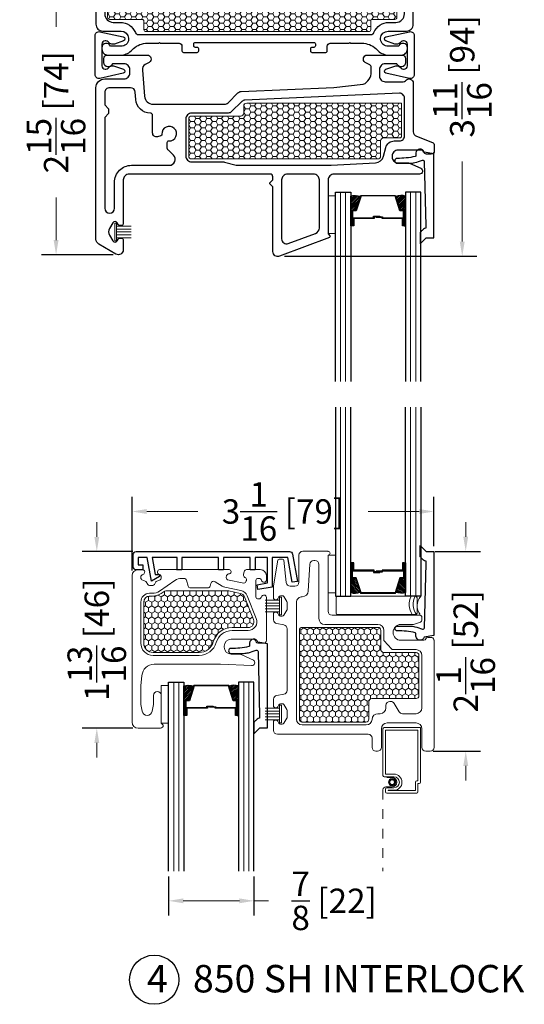
# Model space of a CAD drawing. Units: inches. Extents: x -498 to 909, y 157 to 829.
# Drawn here: x 388 to 393, y 289 to 299 of the extents above; entities that cross this region are included whole.
import ezdxf

# ---------------------------------------------------------------- set-up
doc = ezdxf.new("R2010")
doc.units = ezdxf.units.IN
doc.header["$MEASUREMENT"] = 0
doc.linetypes.add('DOT2', pattern=[0.125, 0, -0.125])
doc.layers.get('Defpoints').update_dxf_attribs({"true_color": 0x737373})
for name, color, linetype, lineweight in [('1', 2, 'Continuous', 9), ('2', 1, 'Continuous', 15), ('3', 3, 'Continuous', 18), ('4', 4, 'Continuous', 25), ('5', 5, 'Continuous', 30)]:
    doc.layers.add(name, color=color, linetype=linetype, lineweight=lineweight)
doc.styles.add('ROMANS', font='romans.shx')
doc.styles.get("Standard").update_dxf_attribs({"font": 'arial.ttf'})
doc.dimstyles.new('ARCH PACK', dxfattribs={"dimtxt": 0.25, "dimasz": 0.15, "dimexe": 0.15, "dimexo": 0.0525, "dimgap": 0.07, "dimtad": 0, "dimdec": 4, "dimzin": 0, "dimdsep": 46, "dimlunit": 5, "dimtxsty": 'ROMANS', "dimcen": 0.07, "dimclrd": 1, "dimclre": 1, "dimclrt": 3, "dimadec": 0, "dimazin": 0, "dimtfac": 1, "dimtdec": 4, "dimtofl": 0, "dimtmove": 0, "dimatfit": 3, "dimldrblk": 'CLOSEDBLANK', "dimfxl": 1, "dimtfillclr": 3, "dimtolj": 1, "dimtzin": 0, "dimlwd": 0, "dimarcsym": 0})
pattern_1 = [(270, (18974.767672, 12460.384874), (0.0324759525, -0.05625), [0.0375, -0.075]), (30, (18974.767672, 12460.384874), (0.032475952713, 0.056249999877), [0.0375, -0.075]), (330, (18974.767672, 12460.384874), (0.064951905213, -1.23e-10), [-0.075, 0.0375])]

# ---------------------------------------------------------------- blocks, each defined once
blk = doc.blocks.new('.875 Inch IGU')
at = {"layer": '1'}
h = blk.add_hatch(dxfattribs=at)
h.set_pattern_fill('ANSI31', color=2, scale=0.1, style=0)
h.set_pattern_definition([(45, (-0.021702, 0.268674), (-0.00883883, 0.00883883), [])])
h.paths.add_polyline_path([(0.538, 0.421), (0.525, 0.421), (0.486, 0.421), (0.441, 0.278, 0.1497), (0.538, 0.274)])
h.paths.add_polyline_path([(0.03, 0.421), (-0.008, 0.421), (-0.022, 0.421), (-0.022, 0.274, 0.1497), (0.075, 0.278)])
at = {"layer": '1', "color": 2}
for p, q in [((-0.127, 0.236), (-0.127, 2.174)), ((-0.074, 0.236), (-0.074, 2.174)), ((0.591, 0.236), (0.591, 2.174)), ((0.643, 0.236), (0.643, 2.174))]:
    blk.add_line(p, q, dxfattribs=at)
at = {"layer": '5', "color": 2}
for points in [[(-0.179, 2.174), (-0.179, 0.236), (-0.022, 0.236), (-0.022, 2.174)], [(0.696, 2.174), (0.696, 0.236), (0.538, 0.236), (0.538, 2.174)]]:
    blk.add_lwpolyline(points, dxfattribs=at)
for points in [[(-0.008, 0.578), (-0.022, 0.578), (-0.022, 0.421), (-0.008, 0.421)], [(0.514, 0.497), (0.305, 0.497), (0.305, 0.481), (0.24, 0.481), (0.24, 0.488), (0.298, 0.488), (0.298, 0.503), (0.508, 0.503), (0.508, 0.578), (0.525, 0.578), (0.525, 0.421), (0.486, 0.421), (0.438, 0.267), (0.258, 0.267), (0.258, 0.267), (0.258, 0.267), (0.258, 0.267), (0.258, 0.267), (0.079, 0.267), (0.03, 0.421), (-0.008, 0.421), (-0.008, 0.578), (0.009, 0.578), (0.009, 0.503), (0.218, 0.503), (0.218, 0.494), (0.277, 0.494), (0.277, 0.488), (0.212, 0.488), (0.212, 0.497), (0.002, 0.497), (0.002, 0.571), (-0.002, 0.571), (-0.002, 0.427), (0.035, 0.427), (0.083, 0.273), (0.258, 0.273), (0.433, 0.273), (0.482, 0.427), (0.519, 0.427), (0.519, 0.571), (0.514, 0.571)], [(0.525, 0.578), (0.538, 0.578), (0.538, 0.421), (0.525, 0.421)]]:
    blk.add_lwpolyline(points, close=True, dxfattribs=at)
for points in [[(-0.022, 0.421), (-0.022, 0.274, 0.1497), (0.075, 0.278)], [(0.538, 0.421), (0.538, 0.274, -0.1497), (0.441, 0.278)]]:
    blk.add_lwpolyline(points, format="xyb", dxfattribs=at)
blk = doc.blocks.new('850 HEAD')
at = {"layer": '1'}
h = blk.add_hatch(dxfattribs=at)
h.set_pattern_fill('HONEY', color=2, scale=0.3, angle=180, style=0)
h.set_pattern_definition([(360, (-12167.031452, 18589.687364), (0.05625, 0.0324759525), [0.0375, -0.075]), (120, (-12167.031452, 18589.687364), (-0.056249999877, 0.032475952713), [0.0375, -0.075]), (60, (-12167.031452, 18589.687364), (1.23e-10, 0.064951905213), [-0.075, 0.0375])])
h.paths.add_polyline_path([(1.338, 1.658, 0.414214), (1.368, 1.628), (3.274, 1.628, 0.414214), (3.304, 1.658), (3.304, 1.813, -0.414214), (3.334, 1.843), (3.498, 1.843, 0.414214), (3.518, 1.863), (3.518, 2.2), (1.932, 2.2, 0.414214), (1.902, 2.17), (1.902, 2.098, -0.414214), (1.872, 2.068), (1.368, 2.068, 0.414214), (1.338, 2.038)])
blk.add_lwpolyline([(3.518, 2.2), (1.932, 2.2, 0.414214), (1.902, 2.17), (1.902, 2.098, -0.414214), (1.872, 2.068), (1.368, 2.068, 0.414214), (1.338, 2.038), (1.338, 1.658, 0.414214), (1.368, 1.628), (3.274, 1.628, 0.414214), (3.304, 1.658), (3.304, 1.813, -0.414214), (3.334, 1.843), (3.498, 1.843, 0.414214), (3.518, 1.863)], format="xyb", close=True, dxfattribs=at)
at = {"layer": '3'}
for points in [[(2.766, 0.864), (2.84, 0.864), (2.84, 1.251), (2.766, 1.251)], [(0.58, 0.971), (0.58, 0.79), (0.6, 0.79), (0.6, 0.971)]]:
    blk.add_lwpolyline(points, close=True, dxfattribs=at)
for points in [[(0.6, 0.94), (0.747, 0.94)], [(0.6, 0.91), (0.747, 0.91)], [(0.6, 0.88), (0.747, 0.88)], [(0.6, 0.85), (0.747, 0.85)], [(0.6, 0.82), (0.747, 0.82)]]:
    blk.add_lwpolyline(points, dxfattribs=at)
at = {"layer": '4'}
blk.add_lwpolyline([(3.742, 0.91), (3.728, 0.896, 0.037358), (3.709, 0.874), (3.709, 0.759), (3.769, 0.819), (3.849, 0.819), (3.849, 1.681), (3.749, 1.699, 0.822017), (3.665, 1.689), (3.665, 1.663, -0.350374), (3.657, 1.653, -0.060321), (3.474, 1.634, 1), (3.474, 1.584), (3.603, 1.584, 0.064071), (3.654, 1.591, 0.027705), (3.731, 1.615, -0.518182), (3.751, 1.602), (3.768, 0.944), (3.768, 0.921, -0.435506), (3.765, 0.918, 0.216478)], format="xyb", close=True, dxfattribs=at)
at = {"layer": '5'}
for points in [[(3.715, 1.532, -0.827305), (3.703, 1.473), (2.826, 1.473, 0.414214), (2.766, 1.413), (2.766, 0.863, 0.198912), (2.769, 0.856), (2.783, 0.841, -0.198912), (2.786, 0.834), (2.786, 0.832, -0.313035), (2.78, 0.822), (2.268, 0.631, -0.523189), (2.2, 0.678), (2.2, 1.339, 0.198912), (2.197, 1.346), (2.172, 1.371, -0.414214), (2.172, 1.385), (2.197, 1.41, 0.198912), (2.2, 1.417), (2.2, 1.443, 0.414214), (2.17, 1.473), (0.728, 1.473, 0.414214), (0.668, 1.413), (0.668, 0.966, -0.414223), (0.648, 0.946), (0.632, 0.946, -0.267949), (0.615, 0.956), (0.605, 0.974, 0.575599), (0.562, 0.974), (0.527, 0.914, 0.303737), (0.527, 0.848), (0.562, 0.788, 0.5756), (0.605, 0.789), (0.615, 0.806, -0.267949), (0.632, 0.816), (0.648, 0.816, -0.414214), (0.668, 0.796), (0.668, 0.696, -0.577307), (0.593, 0.653), (0.418, 0.754, -0.267949), (0.388, 0.806), (0.388, 2.358, -0.414214), (0.478, 2.448), (0.675, 2.448, 0.414214), (0.735, 2.508), (0.735, 2.543, 0.414214), (0.675, 2.603), (0.556, 2.603, -0.863249), (0.468, 2.616), (0.468, 2.658, -0.414214), (0.503, 2.693), (0.504, 2.693), (0.912, 2.693, -0.767327), (0.932, 2.618), (0.893, 2.596, 0.289448), (0.863, 2.539), (0.885, 2.271, 0.391031), (0.974, 2.188), (1.705, 2.188, 0.198912), (1.741, 2.203), (1.842, 2.304, -0.187376), (1.875, 2.319), (2.826, 2.361), (3.126, 2.393, 0.304797), (3.207, 2.521), (3.207, 2.567, 0.267949), (3.192, 2.592), (3.147, 2.618, -0.77112), (3.167, 2.693), (3.528, 2.693, -0.37687), (3.558, 2.658), (3.558, 2.616, -0.863242), (3.47, 2.603), (3.351, 2.603, 0.414214), (3.291, 2.543), (3.291, 2.479, 0.414214), (3.351, 2.419), (3.534, 2.419, 0.23316), (3.558, 2.43, -0.71658), (3.638, 2.403), (3.638, 1.907, 0.307571), (3.67, 1.861), (3.834, 1.796, -0.307571), (3.853, 1.768), (3.853, 1.708, -0.414214), (3.823, 1.678), (3.773, 1.678, -0.321358), (3.745, 1.698, 0.321358), (3.717, 1.719), (3.482, 1.719, 0.414214), (3.422, 1.659), (3.422, 1.648, 0.414214), (3.482, 1.588), (3.578, 1.588, -0.098518), (3.601, 1.584)], [(1.064, 1.881, -0.365977), (1.053, 1.865), (1.019, 1.856, -0.493145), (0.968, 1.895), (0.968, 2.075, 0.413642), (0.945, 2.098, -0.394978), (0.796, 2.238), (0.791, 2.312, 0.391031), (0.741, 2.358), (0.528, 2.358, 0.414214), (0.478, 2.308), (0.478, 2.182), (0.518, 2.142), (0.518, 2.094), (0.478, 2.054), (0.478, 1.122, 0.999944), (0.578, 1.122), (0.578, 1.388, -0.414223), (0.753, 1.563), (1.139, 1.563, 0.668179), (1.181, 1.666), (1.13, 1.717, -0.198912), (1.118, 1.745), (1.118, 1.798, -0.430589), (1.134, 1.813, 2.695782)], [(3.357, 1.746, -0.339454), (3.444, 1.813), (3.498, 1.813, 0.414214), (3.548, 1.863), (3.548, 2.251, 0.427304), (3.496, 2.301), (1.914, 2.23, 0.187376), (1.881, 2.216), (1.778, 2.113, -0.198912), (1.743, 2.098), (1.368, 2.098, 0.414214), (1.308, 2.038), (1.308, 1.658, 0.414214), (1.368, 1.598), (1.692, 1.598, -0.065543), (1.705, 1.596), (1.823, 1.565, 0.065543), (1.836, 1.563), (2.798, 1.563), (3.251, 1.588, 0.324195), (3.333, 1.655)], [(2.616, 1.473), (2.35, 1.473, 0.414214), (2.29, 1.413), (2.29, 0.808, 0.523189), (2.358, 0.761), (2.637, 0.865, 0.313035), (2.676, 0.921), (2.676, 1.413, 0.414214)]]:
    blk.add_lwpolyline(points, format="xyb", close=True, dxfattribs=at)
at = {"layer": '1', "color": 2, "rotation": 180}
blk.add_blockref('.875 Inch IGU', (3.536, 1.522), dxfattribs=at)
blk = doc.blocks.new('328 frame only')
at = {"layer": '1'}
h = blk.add_hatch(dxfattribs=at)
h.set_pattern_fill('HONEY', color=256, scale=0.3, angle=180, style=0)
h.set_pattern_definition([(180, (12201.817755, -18660.97545), (-0.05625, -0.0324759525), [0.0375, -0.075]), (300, (12201.817755, -18660.97545), (0.056249999877, -0.032475952713), [0.0375, -0.075]), (240, (12201.817755, -18660.97545), (-1.23e-10, -0.064951905213), [-0.075, 0.0375])])
h.paths.add_polyline_path([(-0.28, 0.468), (-0.28, 0.818, -0.414251), (-0.26, 0.838), (0.189, 0.838, -0.414214), (0.209, 0.818), (0.209, 0.623, 0.414214), (0.229, 0.603), (1.509, 0.603, 0.414214), (1.529, 0.623), (1.529, 0.787, -0.414214), (1.549, 0.807), (2.073, 0.807, -0.120123), (2.082, 0.804), (2.421, 0.629, 0.120123), (2.43, 0.627), (2.663, 0.627, -0.414214), (2.683, 0.607), (2.683, 0.468, -0.414214), (2.663, 0.448), (2.435, 0.448, 0.414214), (2.415, 0.428), (2.415, 0.343, -0.414209), (2.395, 0.323), (0.112, 0.323, -0.414218), (0.092, 0.343), (0.092, 0.428, 0.414214), (0.072, 0.448), (-0.26, 0.448, -0.414176)])
blk.add_lwpolyline([(2.395, 0.323), (0.112, 0.323, -0.414218), (0.092, 0.343), (0.092, 0.428, 0.414214), (0.072, 0.448), (-0.26, 0.448, -0.414176), (-0.28, 0.468), (-0.28, 0.818, -0.414251), (-0.26, 0.838), (0.189, 0.838, -0.414214), (0.209, 0.818), (0.209, 0.623, 0.414214), (0.229, 0.603), (1.509, 0.603, 0.414214), (1.529, 0.623), (1.529, 0.787, -0.414214), (1.549, 0.807), (2.073, 0.807, -0.120123), (2.082, 0.804), (2.421, 0.629, 0.120123), (2.43, 0.627), (2.663, 0.627, -0.414214), (2.683, 0.607), (2.683, 0.468, -0.414214), (2.663, 0.448), (2.435, 0.448, 0.414214), (2.415, 0.428), (2.415, 0.343, -0.414209)], format="xyb", close=True, dxfattribs=at)
at = {"layer": '3', "color": 3}
blk.add_lwpolyline([(2.561, 1.4, -0.414214), (2.571, 1.41), (2.63, 1.41, -0.414214), (2.64, 1.4), (2.64, 1.351, 1), (2.69, 1.351), (2.69, 1.519, 1), (2.64, 1.519), (2.64, 1.47, -0.414214), (2.63, 1.46), (2.571, 1.46, -0.414214), (2.561, 1.47), (2.561, 1.62, 0.321278), (2.554, 1.629), (2.431, 1.671, 0.832272), (2.417, 1.645), (2.517, 1.589, -0.270491), (2.522, 1.58), (2.522, 1.476, -0.635091), (2.506, 1.468), (2.436, 1.526, 1.024675), (2.417, 1.504), (2.519, 1.419, -0.223174), (2.522, 1.412), (2.522, 1.334, -0.635091), (2.506, 1.327), (2.436, 1.385, 1.024675), (2.417, 1.363), (2.545, 1.256, 0.635091), (2.561, 1.264)], format="xyb", close=True, dxfattribs=at)
at = {"layer": '5'}
for points in [[(2.561, 0.762, -0.414214), (2.546, 0.747), (2.459, 0.747, -0.120123), (2.452, 0.748), (2.054, 0.955, 0.120123), (2.041, 0.958), (2.015, 0.958, 0.162966), (1.997, 0.952, -0.334825), (1.847, 0.952, 0.162966), (1.828, 0.958), (1.44, 0.958, 0.414214), (1.41, 0.928), (1.41, 0.843), (1.41, 0.778, -0.414214), (1.355, 0.723), (1.187, 0.723, -1), (1.187, 0.833), (1.202, 0.833, 0.414214), (1.232, 0.863), (1.232, 0.883), (1.082, 0.958), (1.072, 0.958), (0.94, 0.958, 0.414214), (0.91, 0.928), (0.91, 0.843), (0.91, 0.778, -0.414214), (0.855, 0.723), (0.687, 0.723, -1), (0.687, 0.833), (0.702, 0.833, 0.414214), (0.732, 0.863), (0.732, 0.883), (0.582, 0.958), (0.572, 0.958, 0.414214), (0.497, 0.883), (0.497, 0.768, -0.414214), (0.452, 0.723), (0.404, 0.723, -0.278308), (0.364, 0.747), (0.335, 0.802, -0.121858), (0.33, 0.823), (0.33, 0.878, -0.372234), (0.347, 0.898), (0.354, 0.899, 0.876976), (0.346, 0.958), (-0.329, 0.958, 0.414214), (-0.399, 0.888), (-0.399, 0.398, 0.414214), (-0.329, 0.328), (-0.142, 0.328, -0.922899), (-0.129, 0.173), (-0.251, 0.173, 0.843039), (-0.338, 0.158), (-0.338, 0.143, 0.414214), (-0.278, 0.083), (-0.133, 0.083, 0.178523), (-0.029, 0.135, -0.189873), (0.107, 0.203), (0.244, 0.203), (0.251, 0.21), (0.259, 0.203), (0.452, 0.203, -0.414214), (0.482, 0.173), (0.482, 0.125, 0.414214), (0.497, 0.11), (0.592, 0.11), (0.639, 0.11, 0.414214), (0.654, 0.125), (0.654, 0.146, 0.414214), (0.639, 0.161), (0.619, 0.161, -0.414214), (0.604, 0.176), (0.604, 0.198, -0.414214), (0.619, 0.213), (1.834, 0.213, -0.414214), (1.849, 0.198), (1.849, 0.176, -0.414214), (1.834, 0.161), (1.814, 0.161, 0.414214), (1.799, 0.146), (1.799, 0.125, 0.414214), (1.814, 0.11), (1.871, 0.11), (1.956, 0.11, 0.414214), (1.971, 0.125), (1.971, 0.173, -0.414214), (2.001, 0.203), (2.038, 0.203), (2.194, 0.203), (2.201, 0.21), (2.209, 0.203), (2.346, 0.203, -0.189873), (2.481, 0.135, 0.178523), (2.586, 0.083), (2.731, 0.083, 0.414214), (2.791, 0.143), (2.791, 0.158, 0.843039), (2.704, 0.173), (2.582, 0.173, -0.922899), (2.594, 0.328), (2.781, 0.328, 0.414214), (2.851, 0.398), (2.851, 1.535, 0.267898), (2.816, 1.595), (2.621, 1.708), (2.561, 1.708, 1), (2.561, 1.646), (2.561, 1.525, 0.414214), (2.575, 1.511), (2.607, 1.511, 0.414214), (2.621, 1.525), (2.621, 1.552, -0.414214), (2.635, 1.566), (2.687, 1.566, -0.414214), (2.701, 1.552), (2.701, 1.34, -0.414214), (2.687, 1.326), (2.635, 1.326, -0.414214), (2.621, 1.34), (2.621, 1.367, 0.414214), (2.607, 1.381), (2.575, 1.381, 0.414214), (2.561, 1.367), (2.561, 1.246, 1), (2.561, 1.184)], [(2.641, 1.255), (2.641, 0.761, 0.414214), (2.655, 0.747), (2.757, 0.747, 0.414214), (2.771, 0.761), (2.771, 1.255, 0.414214), (2.757, 1.269), (2.655, 1.269, 0.414214)], [(0.99, 0.726, -0.309807), (0.855, 0.633), (0.452, 0.633), (0.404, 0.633, -0.278308), (0.284, 0.705), (0.256, 0.76, -0.121858), (0.24, 0.823), (0.24, 0.853, 0.414214), (0.225, 0.868), (-0.221, 0.868, 0.41426), (-0.309, 0.78), (-0.309, 0.506, 0.414168), (-0.221, 0.418), (-0.151, 0.418, -0.306541), (0.005, 0.313, 0.301985), (0.034, 0.293), (0.034, 0.293), (2.038, 0.293), (2.419, 0.293, 0.30654), (2.448, 0.313, -0.306541), (2.604, 0.418), (2.668, 0.418), (2.674, 0.418, 0.414214), (2.761, 0.506), (2.761, 0.569, 0.414214), (2.674, 0.657), (2.459, 0.657, -0.120123), (2.411, 0.668), (2.034, 0.864, 0.191486), (2.025, 0.863), (2.025, 0.863, -0.263469), (1.814, 0.866, 0.132613), (1.806, 0.868), (1.514, 0.868, 0.414214), (1.5, 0.854), (1.5, 0.843), (1.5, 0.778, -0.414214), (1.355, 0.633), (1.187, 0.633, -0.309807), (1.052, 0.726, 0.683516), (0.99, 0.726)]]:
    blk.add_lwpolyline(points, format="xyb", close=True, dxfattribs=at)
blk = doc.blocks.new('325-116')
at = {"color": 0}
blk.add_lwpolyline([(-0.11, -0.07, 0.414214), (-0.145, -0.105), (-0.145, -0.111, 0.198912), (-0.135, -0.135), (-0.125, -0.146, -0.198912), (-0.11, -0.181), (-0.11, -0.182, -0.085603), (-0.113, -0.198), (-0.146, -0.292, -0.751256), (-0.185, -0.29), (-0.239, -0.049, -0.481081), (-0.2, 0), (0.2, 0, -0.481081), (0.239, -0.049), (0.185, -0.29, -0.751256), (0.146, -0.292), (0.113, -0.198, -0.085603), (0.11, -0.182), (0.11, -0.181, -0.198912), (0.125, -0.146), (0.135, -0.135, 0.198912), (0.145, -0.111), (0.145, -0.105, 0.414214), (0.11, -0.07), (-0.11, -0.07)], format="xyb", dxfattribs=at)
blk = doc.blocks.new('*D433')
at = {"color": 1, "lineweight": -2, "transparency": 16777216}
for p, q in [((391.674, 300.012), (392.533, 300.012)), ((390.564, 296.325), (392.533, 296.325))]:
    blk.add_line(p, q, dxfattribs=at)
at = {"color": 1, "lineweight": 0, "transparency": 16777216}
for p, q in [((392.383, 299.862), (392.383, 299.042)), ((392.383, 296.475), (392.383, 297.295))]:
    blk.add_line(p, q, dxfattribs=at)
at = {"color": 1, "transparency": 16777216}
for points in [[(392.358, 299.862), (392.408, 299.862), (392.383, 300.012)], [(392.358, 296.475), (392.408, 296.475), (392.383, 296.325)]]:
    blk.add_solid(points, dxfattribs=at)
at = {"layer": 'Defpoints', "color": 0, "transparency": 16777216}
for p in [(391.622, 300.012), (390.511, 296.325), (392.383, 296.325)]:
    blk.add_point(p, dxfattribs=at)
at = {"color": 3, "transparency": 16777216, "insert": (392.383, 298.168), "char_height": 0.25, "attachment_point": 5, "rotation": 90, "style": 'ROMANS'}
blk.add_mtext('\\A1;3{\\H1x;\\S11/16;} [94]', dxfattribs=at)
blk = doc.blocks.new('_ClosedBlank')
at = {"color": 0, "linetype": 'ByBlock', "lineweight": -2}
for p, q in [((-1, 0.167), (0, 0)), ((-1, 0.167), (-1, -0.167)), ((0, 0), (-1, -0.167))]:
    blk.add_line(p, q, dxfattribs=at)
blk = doc.blocks.new('*D434')
at = {"color": 1, "lineweight": -2, "transparency": 16777216}
for p, q in [((388.649, 299.262), (388.073, 299.262)), ((388.809, 296.34), (388.073, 296.34))]:
    blk.add_line(p, q, dxfattribs=at)
at = {"color": 1, "lineweight": 0, "transparency": 16777216}
for p, q in [((388.223, 299.112), (388.223, 298.675)), ((388.223, 296.49), (388.223, 296.927))]:
    blk.add_line(p, q, dxfattribs=at)
at = {"color": 1, "transparency": 16777216}
for points in [[(388.198, 299.112), (388.248, 299.112), (388.223, 299.262)], [(388.198, 296.49), (388.248, 296.49), (388.223, 296.34)]]:
    blk.add_solid(points, dxfattribs=at)
at = {"layer": 'Defpoints', "color": 0, "transparency": 16777216}
for p in [(388.223, 299.262), (388.702, 299.262), (388.862, 296.34)]:
    blk.add_point(p, dxfattribs=at)
at = {"color": 3, "transparency": 16777216, "insert": (388.223, 297.801), "char_height": 0.25, "attachment_point": 5, "rotation": 90, "style": 'ROMANS'}
blk.add_mtext('\\A1;2{\\H1x;\\S15/16;} [74]', dxfattribs=at)
blk = doc.blocks.new('*D374')
at = {"color": 1, "lineweight": 0, "transparency": 16777216}
for p, q in [((388.64, 293.449), (388.64, 293.599)), ((388.64, 291.338), (388.64, 291.188))]:
    blk.add_line(p, q, dxfattribs=at)
at = {"color": 1, "lineweight": -2, "transparency": 16777216}
for p, q in [((389.01, 293.299), (388.49, 293.299)), ((389.01, 291.488), (388.49, 291.488))]:
    blk.add_line(p, q, dxfattribs=at)
at = {"color": 1, "transparency": 16777216}
for points in [[(388.615, 293.449), (388.665, 293.449), (388.64, 293.299)], [(388.615, 291.338), (388.665, 291.338), (388.64, 291.488)]]:
    blk.add_solid(points, dxfattribs=at)
at = {"layer": 'Defpoints', "color": 0, "transparency": 16777216}
for p in [(388.64, 293.299), (389.063, 293.299), (389.063, 291.488)]:
    blk.add_point(p, dxfattribs=at)
at = {"color": 3, "transparency": 16777216, "insert": (388.64, 292.394), "char_height": 0.25, "attachment_point": 5, "rotation": 90, "style": 'ROMANS'}
blk.add_mtext('\\A1;1{\\H1x;\\S13/16;} [46]', dxfattribs=at)
blk = doc.blocks.new('*D375')
at = {"color": 1, "lineweight": 0, "transparency": 16777216}
for p, q in [((392.419, 293.45), (392.419, 293.6)), ((392.419, 291.102), (392.419, 290.952))]:
    blk.add_line(p, q, dxfattribs=at)
at = {"color": 1, "lineweight": -2, "transparency": 16777216}
for p, q in [((392.106, 293.3), (392.569, 293.3)), ((392.085, 291.252), (392.569, 291.252))]:
    blk.add_line(p, q, dxfattribs=at)
at = {"color": 1, "transparency": 16777216}
for points in [[(392.394, 293.45), (392.444, 293.45), (392.419, 293.3)], [(392.394, 291.102), (392.444, 291.102), (392.419, 291.252)]]:
    blk.add_solid(points, dxfattribs=at)
at = {"layer": 'Defpoints', "color": 0, "transparency": 16777216}
for p in [(392.053, 293.3), (392.419, 293.3), (392.032, 291.252)]:
    blk.add_point(p, dxfattribs=at)
at = {"color": 3, "transparency": 16777216, "insert": (392.419, 292.276), "char_height": 0.25, "attachment_point": 5, "rotation": 90, "style": 'ROMANS'}
blk.add_mtext('\\A1;2{\\H1x;\\S1/16;} [52]', dxfattribs=at)
blk = doc.blocks.new('*D376')
at = {"color": 1, "lineweight": -2, "transparency": 16777216}
for p, q in [((389.375, 289.97), (389.375, 289.569)), ((390.25, 289.97), (390.25, 289.569))]:
    blk.add_line(p, q, dxfattribs=at)
at = {"color": 1, "lineweight": 0, "transparency": 16777216}
for p, q in [((389.525, 289.719), (390.1, 289.719)), ((390.25, 289.719), (390.4, 289.719))]:
    blk.add_line(p, q, dxfattribs=at)
at = {"color": 1, "transparency": 16777216}
for points in [[(389.525, 289.744), (389.525, 289.694), (389.375, 289.719)], [(390.1, 289.744), (390.1, 289.694), (390.25, 289.719)]]:
    blk.add_solid(points, dxfattribs=at)
at = {"layer": 'Defpoints', "color": 0, "transparency": 16777216}
for p in [(389.375, 290.023), (390.25, 290.023), (390.25, 289.719)]:
    blk.add_point(p, dxfattribs=at)
at = {"color": 3, "transparency": 16777216, "insert": (391.071, 289.719), "char_height": 0.25, "attachment_point": 5, "style": 'ROMANS'}
blk.add_mtext('\\A1;{\\H1x;\\S7/8;} [22]', dxfattribs=at)
blk = doc.blocks.new('*D377')
at = {"color": 1, "lineweight": -2, "transparency": 16777216}
for p, q in [((389.001, 293.104), (389.001, 293.859)), ((392.093, 293.353), (392.093, 293.859))]:
    blk.add_line(p, q, dxfattribs=at)
at = {"color": 1, "lineweight": 0, "transparency": 16777216}
for p, q in [((389.151, 293.709), (389.674, 293.709)), ((391.943, 293.709), (391.421, 293.709))]:
    blk.add_line(p, q, dxfattribs=at)
at = {"color": 1, "transparency": 16777216}
for points in [[(389.151, 293.734), (389.151, 293.684), (389.001, 293.709)], [(391.943, 293.734), (391.943, 293.684), (392.093, 293.709)]]:
    blk.add_solid(points, dxfattribs=at)
at = {"layer": 'Defpoints', "color": 0, "transparency": 16777216}
for p in [(389.001, 293.709), (392.093, 293.3), (389.001, 293.051)]:
    blk.add_point(p, dxfattribs=at)
at = {"color": 3, "transparency": 16777216, "insert": (390.547, 293.709), "char_height": 0.25, "attachment_point": 5, "style": 'ROMANS'}
blk.add_mtext('\\A1;3{\\H1x;\\S1/16;} [79]', dxfattribs=at)

msp = doc.modelspace()

# ---------------------------------------------------------------- hatches: boundary and pattern name
at = {"layer": '1'}
h = msp.add_hatch(dxfattribs=at)
h.set_pattern_fill('HONEY', color=2, scale=0.3, angle=90, style=0)
h.set_pattern_definition(pattern_1)
h.paths.add_polyline_path([(389.34686, 292.8954, 0.15127306), (389.32991, 292.89015), (389.29817, 292.86841, -0.15127306), (389.21058, 292.84129), (389.18098, 292.84129, 0.41421356), (389.12098, 292.78129), (389.12098, 292.3594, 0.41421356), (389.21598, 292.2644), (389.68904, 292.2644, 0.33581215), (389.83341, 292.37368, -0.33581215), (390.02591, 292.5194), (390.19001, 292.5194, 0.53090475), (390.2457, 292.60173), (390.15259, 292.83386, 0.24999465), (390.10938, 292.87021), (389.99395, 292.89474, 0.05240778), (389.98771, 292.8954)])
h = msp.add_hatch(dxfattribs=at)
h.set_pattern_fill('HONEY', color=2, scale=0.3, angle=90, style=0)
h.set_pattern_definition(pattern_1)
h.paths.add_polyline_path([(390.74473, 292.52098, 0.41421356), (390.71473, 292.49098), (390.71473, 291.58098, 0.41421356), (390.74473, 291.55098), (391.39686, 291.55098, 0.41421356), (391.42686, 291.58098), (391.42686, 291.76198, -0.41421356), (391.45686, 291.79198), (391.90973, 291.79198, 0.41421356), (391.93973, 291.82198), (391.93973, 292.23398, 0.41421356), (391.90973, 292.26398), (391.67305, 292.26398), (391.57973, 292.26398, -0.41421356), (391.54973, 292.29398), (391.54973, 292.39541), (391.54973, 292.49098, 0.41421356), (391.51973, 292.52098)])

# ---------------------------------------------------------------- linework, layer by layer
at = {"layer": '1', "color": 5, "linetype": 'DOT2', "ltscale": 0.25}
msp.add_line((391.57135, 290.8581), (391.57135, 290.02269), dxfattribs=at)
at = {"layer": '1', "color": 5}
for points in [[(390.49518, 291.70804), (390.50474, 291.72789, -0.28808566), (390.52276, 291.73922), (390.53895, 291.73922, -0.26184684), (390.55604, 291.72961), (390.58681, 291.679, -0.13745796), (390.58973, 291.66861), (390.58973, 291.59982, -0.13745796), (390.58681, 291.58943), (390.55604, 291.53882, -0.26184684), (390.53895, 291.52922), (390.52276, 291.52922, -0.28808566), (390.50474, 291.54054), (390.49518, 291.56039, 0.28808566), (390.47716, 291.57172), (390.46973, 291.57172, 0.41421356), (390.44973, 291.55172), (390.44973, 291.46598, 0.41421356), (390.48973, 291.42598), (391.41973, 291.42598, -0.41421356), (391.45973, 291.38598), (391.45973, 291.29198, 0.41421356), (391.49973, 291.25198), (391.51473, 291.25198, 0.41421356), (391.55473, 291.29198), (391.55473, 291.48198, -0.41421356), (391.61473, 291.54198), (391.90973, 291.54198, -0.41421356), (391.96973, 291.48198), (391.96973, 291.29198, 0.41421356), (392.00973, 291.25198), (392.05473, 291.25198, 0.41421356), (392.09473, 291.29198), (392.09473, 292.38574, 0.08061157), (392.0937, 292.39206), (392.08929, 292.40531, 0.32282281), (392.07031, 292.41898), (392.02914, 292.41898, 0.32282281), (392.01017, 292.40531), (392.00929, 292.40266, -0.32282281), (391.99031, 292.38898), (391.75473, 292.38898, -0.41421356), (391.67473, 292.46898), (391.67473, 292.47098, -0.41421356), (391.75473, 292.55098), (391.87648, 292.55098, 0.08061157), (391.88281, 292.55201), (391.95605, 292.57643, 0.32282281), (391.96973, 292.5954), (391.96973, 292.62598, 0.41421356), (391.94973, 292.64598), (391.04973, 292.64598, -0.41421356), (391.00973, 292.68598), (391.00973, 293.26198, 1), (391.00973, 293.30198), (390.74973, 293.30198, 0.41421356), (390.70973, 293.26198), (390.70973, 292.98398, -0.41421356), (390.66973, 292.94398), (390.62064, 292.94398, -0.38306743), (390.58087, 292.97969), (390.55617, 293.20859, 0.38306743), (390.54126, 293.22198), (390.50749, 293.22198, 0.3679544), (390.49269, 293.20938), (390.45024, 292.94716, 0.04014117), (390.44973, 292.94077), (390.44973, 292.82348, 0.41421356), (390.46973, 292.80348), (390.47716, 292.80348, 0.28808566), (390.49518, 292.81481), (390.50474, 292.83466, -0.28808566), (390.52276, 292.84598), (390.53895, 292.84598, -0.26184684), (390.55604, 292.83638), (390.58681, 292.78577, -0.13745796), (390.58973, 292.77538), (390.58973, 292.70659, -0.13745796), (390.58681, 292.6962), (390.55604, 292.64559, -0.26184684), (390.53895, 292.63598), (390.52276, 292.63598, -0.28808566), (390.50474, 292.64731), (390.49518, 292.66716, 0.28808566), (390.47716, 292.67848), (390.46973, 292.67848, 0.41421356), (390.44973, 292.65848), (390.44973, 292.59923, 0.36397023), (390.48278, 292.55984), (390.55667, 292.54681, -0.36397023), (390.58973, 292.50742), (390.58973, 291.87586, -0.36397023), (390.55667, 291.83647), (390.48278, 291.82344, 0.36397023), (390.44973, 291.78405), (390.44973, 291.71672, 0.41421356), (390.46973, 291.69672), (390.47716, 291.69672, 0.28808566)], [(391.64218, 291.76198), (391.65243, 291.76198, -0.26794919), (391.68707, 291.74198), (391.73615, 291.65698, 0.26794919), (391.77079, 291.63698), (391.90973, 291.63698, 0.41421356), (391.96973, 291.69698), (391.96973, 292.23398, 0.41421356), (391.90973, 292.29398), (391.67305, 292.29398, -0.21255656), (391.65819, 292.3006), (391.58486, 292.38203, -0.18533904), (391.57973, 292.39541), (391.57973, 292.49098, 0.41421356), (391.51973, 292.55098), (390.97473, 292.55098, -0.41421356), (390.91473, 292.61098), (390.91473, 293.16698, 0.41421356), (390.87473, 293.20698), (390.8616, 293.20698, 0.39895955), (390.82166, 293.16908), (390.80561, 292.89284, -0.40129334), (390.74521, 292.83598, 0.4165724), (390.68473, 292.77598), (390.68473, 291.58098, 0.41421356), (390.74473, 291.52098), (391.39979, 291.52098, 0.40448202), (391.45976, 291.57898, -0.40448202), (391.51973, 291.63698), (391.54218, 291.63698, 0.41421356), (391.60218, 291.69698), (391.60218, 291.72198, -0.41421356)], [(389.06298, 291.4884), (389.29098, 291.4884, 0.41171491), (389.32098, 291.51814), (389.30098, 291.53814), (389.30098, 291.8234, 1), (389.22098, 291.8234), (389.22098, 291.7384, -0.03414667), (389.2204, 291.72996), (389.20551, 291.66159, -0.87200527), (389.10644, 291.66159), (389.09156, 291.72996, -0.03414667), (389.09098, 291.7384), (389.09098, 291.92227), (389.10251, 292.02812, -0.39389521), (389.2272, 292.1444), (389.90698, 292.1444), (390.22445, 292.12953, 0.78237458), (390.24369, 292.1845), (390.12028, 292.245, 0.11444261), (390.10707, 292.24806), (390.01591, 292.24806, -0.41421356), (389.94591, 292.31806), (389.94591, 292.3294, -0.41421356), (390.01591, 292.3994), (390.24032, 292.3994, -0.32135807), (390.26873, 292.37904, 0.32135807), (390.29713, 292.35867), (390.34698, 292.35867, 0.41421356), (390.37698, 292.38867), (390.37698, 292.48557), (390.37698, 292.8284, 0.88318192), (390.32774, 292.83453, -0.3433588), (390.3006, 292.8134), (390.29412, 292.8134, -0.3307679), (390.26732, 292.83331), (390.26732, 293.00349, -0.3307679), (390.29412, 293.0234), (390.3006, 293.0234, -0.3433588), (390.32774, 293.00227, 0.88318192), (390.37698, 293.0084), (390.37698, 293.0514, 0.41421356), (390.31498, 293.1134), (390.17507, 293.1134, 0.35411857), (390.15061, 293.0936), (390.14387, 293.06189, 0.3433588), (390.15729, 293.03426, -0.3433588), (390.17232, 293.00331), (390.17097, 292.99698, -0.3307679), (390.14592, 292.9749), (389.97946, 293.01028, -0.3307679), (389.96556, 293.04064), (389.9669, 293.04698, -0.29664483), (389.98851, 293.06855), (389.99947, 293.07086, 0.90112225), (389.99503, 293.1134), (389.28598, 293.1134, 0.88318192), (389.27985, 293.06416, -0.3433588), (389.30098, 293.03702), (389.30098, 293.03054, -0.3307679), (389.28107, 293.00373), (389.25616, 292.99622, 0.19080647), (389.24462, 292.98707), (389.22973, 292.96129, -0.26794919), (389.21241, 292.95129), (389.17955, 292.95129, -0.26794919), (389.16223, 292.96129), (389.14734, 292.98707, 0.19080647), (389.1358, 292.99622), (389.11089, 293.00373, -0.3307679), (389.09098, 293.03054), (389.09098, 293.03702, -0.3433588), (389.11211, 293.06416, 0.88318192), (389.10598, 293.1134), (389.06298, 293.1134, 0.41421356), (389.00098, 293.0514), (389.00098, 291.5504, 0.41421356)], [(389.43944, 293.00153), (389.28121, 292.89316, -0.15127306), (389.21058, 292.87129), (389.18098, 292.87129, 0.41421356), (389.09098, 292.78129), (389.09098, 292.3594, 0.41421356), (389.21598, 292.2344), (389.68904, 292.2344, 0.33581215), (389.86229, 292.36554, -0.33581215), (390.02591, 292.4894), (390.19001, 292.4894, 0.53090475), (390.27354, 292.6129), (390.18043, 292.84502, 0.24999465), (390.11561, 292.89955), (389.95299, 292.93412, -0.08439535), (389.92495, 292.94525), (389.8526, 292.98923, 0.50019668), (389.80804, 292.97136), (389.80068, 292.94393, -0.33945426), (389.77654, 292.9254), (389.59942, 292.9254, -0.33945426), (389.57527, 292.94393), (389.55894, 293.00487, 0.33945426), (389.5348, 293.0234), (389.51007, 293.0234, 0.15127306)]]:
    msp.add_lwpolyline(points, format="xyb", close=True, dxfattribs=at)
at = {"layer": '1', "color": 3}
for points in [[(391.00973, 293.26198), (391.08356, 293.26198), (391.08356, 292.8743), (391.00973, 292.8743)], [(389.30098, 291.53814), (389.37481, 291.53814), (389.37481, 291.92583), (389.30098, 291.92583)]]:
    msp.add_lwpolyline(points, close=True, dxfattribs=at)
at = {"layer": '1'}
for points in [[(389.98771, 292.8954), (389.34686, 292.8954, 0.15127306), (389.32991, 292.89015), (389.29817, 292.86841, -0.15127306), (389.21058, 292.84129), (389.18098, 292.84129, 0.41421356), (389.12098, 292.78129), (389.12098, 292.3594, 0.41421356), (389.21598, 292.2644), (389.68904, 292.2644, 0.33581215), (389.83341, 292.37368, -0.33581215), (390.02591, 292.5194), (390.19001, 292.5194, 0.53090475), (390.2457, 292.60173), (390.15259, 292.83386, 0.24999465), (390.10938, 292.87021), (389.99395, 292.89474, 0.05240778)], [(391.67305, 292.26398), (391.57973, 292.26398, -0.41421356), (391.54973, 292.29398), (391.54973, 292.39541), (391.54973, 292.49098, 0.41421356), (391.51973, 292.52098), (390.74473, 292.52098, 0.41421356), (390.71473, 292.49098), (390.71473, 291.58098, 0.41421356), (390.74473, 291.55098), (391.39686, 291.55098, 0.41421356), (391.42686, 291.58098), (391.42686, 291.76198, -0.41421356), (391.45686, 291.79198), (391.90973, 291.79198, 0.41421356), (391.93973, 291.82198), (391.93973, 292.23398, 0.41421356), (391.90973, 292.26398)]]:
    msp.add_lwpolyline(points, format="xyb", close=True, dxfattribs=at)
at = {"layer": '1', "color": 4}
for points in [[(391.59828, 290.83586, 0.41421356), (391.61175, 290.82239), (391.91652, 290.82239, 0.41421356), (391.92999, 290.83586), (391.92999, 290.92215), (391.94146, 290.92215, 0.41421356), (391.95493, 290.93562), (391.95493, 291.49578), (391.58482, 291.49578, 0.41421356), (391.57135, 291.48231), (391.57135, 291.0042, 0.41421356), (391.58482, 290.99074), (391.68292, 290.99074, -1), (391.68292, 290.8785), (391.61175, 290.8785, 0.41421356), (391.59828, 290.86504)], [(391.90505, 290.93562, -0.41421356), (391.91852, 290.94909), (391.928, 290.94909), (391.928, 291.46885), (391.59828, 291.46885), (391.59828, 291.01767), (391.68292, 291.01767, -0.99999994), (391.68292, 290.85157), (391.62522, 290.85157), (391.62522, 290.84932), (391.90505, 290.84932)]]:
    msp.add_lwpolyline(points, format="xyb", close=True, dxfattribs=at)
msp.add_lwpolyline([(391.61013, 290.98209), (391.66451, 290.98209, -1), (391.66451, 290.88715), (391.60196, 290.88715, 0.35254515), (391.57135, 290.8581)], format="xyb", dxfattribs=at)
msp.add_circle((391.66451, 290.93462), 0.03773, dxfattribs=at)
at = {"layer": '1', "color": 2}
for radius in [0.03325, 0.02876, 0.02427]:
    msp.add_circle((391.66451, 290.93462), radius, dxfattribs=at)
at = {"layer": '1', "color": 5, "linetype": 'ByBlock'}
msp.add_point((391.00973, 293.30198), dxfattribs=at)
at = {"layer": '2'}
for centre, radius, start, end in [((392.02081, 292.75533), 0.18158, 152.22866, 214.51674), ((392.06267, 292.75533), 0.18158, 152.22866, 214.51674), ((392.06399, 292.74352), 0.14287, 137.555202, 219.606485)]:
    msp.add_arc(centre, radius, start, end, dxfattribs=at)
at = {"layer": '3'}
for points in [[(390.5324, 292.83148), (390.5324, 292.65048), (390.5124, 292.65048), (390.5124, 292.83148)], [(390.5324, 291.72472), (390.5324, 291.54372), (390.5124, 291.54372), (390.5124, 291.72472)]]:
    msp.add_lwpolyline(points, close=True, dxfattribs=at)
msp.add_lwpolyline([(391.1075, 292.65244), (391.90502, 292.65244, 0.41421356), (391.92002, 292.66744), (391.92002, 292.82494, 0.41421356), (391.90502, 292.83994), (391.1075, 292.83994, 0.41421356), (391.0925, 292.82494), (391.0925, 292.66744, 0.41421356)], format="xyb", close=True, dxfattribs=at)
for points in [[(390.5124, 292.80098), (390.36485, 292.80098)], [(390.5124, 292.77098), (390.36485, 292.77098)], [(390.5124, 292.74098), (390.36485, 292.74098)], [(390.5124, 292.71098), (390.36485, 292.71098)], [(390.5124, 292.68098), (390.36485, 292.68098)], [(390.5124, 291.69422), (390.36485, 291.69422)], [(390.5124, 291.66422), (390.36485, 291.66422)], [(390.5124, 291.63422), (390.36485, 291.63422)], [(390.5124, 291.60422), (390.36485, 291.60422)], [(390.5124, 291.57422), (390.36485, 291.57422)]]:
    msp.add_lwpolyline(points, dxfattribs=at)
at = {"layer": '4'}
for points in [[(391.98642, 293.20935), (391.97307, 293.2227, -0.0373581), (391.9536, 293.24532), (391.9536, 293.35984), (392.01335, 293.30009), (392.09335, 293.30009), (392.09335, 292.43768), (391.99335, 292.42004, -0.82201732), (391.90935, 292.42967), (391.90935, 292.4565, 0.3503742), (391.90156, 292.46625, 0.06032145), (391.71848, 292.48504, -1), (391.71848, 292.53504), (391.84802, 292.53504, -0.06407054), (391.89865, 292.52853, -0.02770521), (391.97581, 292.5037, 0.51818179), (391.99619, 292.51732), (392.01275, 293.17509), (392.01286, 293.19762, 0.43550601), (392.00966, 293.20063, -0.21647758)], [(390.28173, 291.58103), (390.26838, 291.56768, 0.0373581), (390.24891, 291.54506), (390.24891, 291.43055), (390.30865, 291.49029), (390.38865, 291.49029), (390.38865, 292.35271), (390.28865, 292.37034, 0.82201732), (390.20466, 292.36071), (390.20466, 292.33388, -0.3503742), (390.19687, 292.32413, -0.06032145), (390.01378, 292.30534, 1), (390.01378, 292.25534), (390.14333, 292.25534, 0.06407054), (390.19396, 292.26185, 0.02770521), (390.27112, 292.28668, -0.51818179), (390.29149, 292.27306), (390.30806, 291.61529), (390.30816, 291.59276, -0.43550601), (390.30496, 291.58975, 0.21647758)]]:
    msp.add_lwpolyline(points, format="xyb", close=True, dxfattribs=at)
msp.add_lwpolyline([(389.46233, 293.11163), (389.46233, 293.23663), (389.20733, 293.23663), (389.23819, 293.06163), (389.28319, 293.06163), (389.28319, 293.04163), (389.19947, 292.99329), (389.15656, 293.23663), (389.06233, 293.23663), (389.06233, 293.16163), (389.11233, 293.16163), (389.11233, 293.11163), (389.04333, 293.11163, -0.41421356), (389.01233, 293.14263), (389.01233, 293.26763, -0.41421356), (389.04333, 293.29863), (390.61424, 293.29863, -0.36397023), (390.64477, 293.27301), (390.69411, 292.99318), (390.63994, 292.98363), (390.59533, 293.23663), (390.43733, 293.23663), (390.43733, 292.93467), (390.29102, 292.90887), (390.28233, 292.95811), (390.38733, 292.97663), (390.38733, 293.23663), (390.26233, 293.23663), (390.26233, 293.11163), (390.21233, 293.11163), (390.21233, 293.23663), (389.93733, 293.23663), (389.93733, 293.11163), (389.88733, 293.11163), (389.88733, 293.23663), (389.51233, 293.23663), (389.51233, 293.11163), (389.45733, 293.11163)], format="xyb", dxfattribs=at)
at = {"layer": '5'}
msp.add_circle((389.22874, 288.91088), 0.2523, dxfattribs=at)

# ---------------------------------------------------------------- block references
at = {"color": 5}
for p, rotation in [((388.6217, 298.38682), 90), ((391.89173, 298.38682), 270)]:
    msp.add_blockref('325-116', p, dxfattribs=dict(at, rotation=rotation))
at = {"layer": '1', "color": 2}
msp.add_blockref('328 frame only', (389.03028, 298.30392), dxfattribs=at)
at = {"layer": '1'}
msp.add_blockref('850 HEAD', (388.24346, 295.69401), dxfattribs=at)
at = {"layer": '1', "color": 2, "xscale": -1}
msp.add_blockref('.875 Inch IGU', (391.77938, 292.60384), dxfattribs=at)
at = {"layer": '1', "color": 2, "rotation": 180}
msp.add_blockref('.875 Inch IGU', (390.07063, 292.19628), dxfattribs=at)

# ---------------------------------------------------------------- texts
at = {"layer": '4', "insert": (391.87963, 288.92117), "char_height": 0.2044281, "width": 5.4511373, "attachment_point": 5}
msp.add_mtext('\\pxql;{\\fSansSerif|b0|i0|c2|p2;\\H1.3764x;4   850 SH INTERLOCK }', dxfattribs=at)

# ---------------------------------------------------------------- dimensions: what is measured, and where the dimension line sits
for base, p1, p2, picture, middle in [((392.38333, 296.325), (391.62161, 300.01182), (390.51121, 296.325), '*D433', (392.38333, 298.16841)), ((388.22315, 299.26182), (388.86171, 296.34011), (388.70172, 299.26182), '*D434', (388.22315, 297.80097)), ((388.64036, 293.29863), (389.06298, 291.4884), (389.06298, 293.29863), '*D374', (388.64036, 292.39351)), ((392.41858, 293.30009), (392.03223, 291.25198), (392.05335, 293.30009), '*D375', (392.41858, 292.27604))]:
    dim = msp.add_linear_dim(base=base, p1=p1, p2=p2, angle=90, dimstyle='ARCH PACK')
    dim.commit()
    dim.dimension.update_dxf_attribs({"geometry": picture, "text_midpoint": middle})
for base, p1, p2, picture, middle in [((389.00098, 293.70869), (392.09335, 293.30009), (389.00098, 293.0514), '*D377', (390.54716, 293.70869)), ((390.24981, 289.71928), (389.37481, 290.02269), (390.24981, 290.02269), '*D376', (391.071, 289.71928))]:
    dim = msp.add_linear_dim(base=base, p1=p1, p2=p2, dimstyle='ARCH PACK')
    dim.commit()
    dim.dimension.update_dxf_attribs({"geometry": picture, "text_midpoint": middle})

doc.saveas('drawing.dxf')
